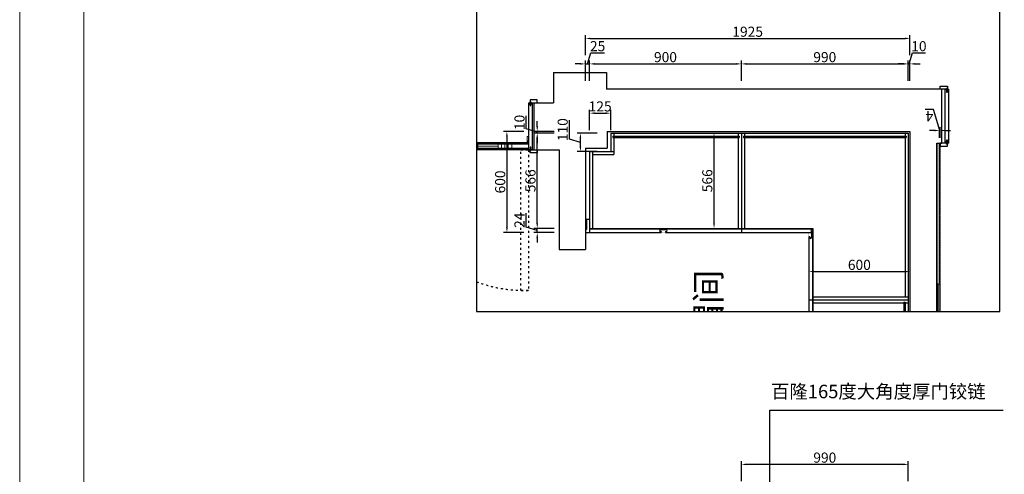
# Model space of a CAD drawing. Units: millimetres. Extents: x 218106 to 346102, y -1198225 to -1182784.
# Drawn here: x 319051 to 324891, y -1192993 to -1190296 of the extents above; entities that cross this region are included whole.
import ezdxf
from ezdxf.xclip import XClip

# ---------------------------------------------------------------- set-up
doc = ezdxf.new("R2010")
doc.units = ezdxf.units.MM
doc.header["$XCLIPFRAME"] = 2
doc.header["$PDMODE"] = 35
doc.linetypes.add('0', pattern=[30, 12, -18])
doc.linetypes.add('ACAD_ISO07W100', pattern=[3, 0, -3])
for name, color, linetype, lineweight in [('13实线', 7, 'Continuous', 13), ('填充', 250, 'Continuous', 9), ('墙面标注', 7, 'Continuous', 18), ('家具实线0.13', 145, 'Continuous', 13), ('细线', 8, 'Continuous', 9)]:
    doc.layers.add(name, color=color, linetype=linetype, lineweight=lineweight)
doc.layers.add('轴线', color=7, linetype='Continuous')
doc.styles.add('CCD-HB', font='hbsmall.shx')
doc.styles.add('DIM_FONT', font='txt', dxfattribs={"width": 0.8})
doc.styles.get("Standard").update_dxf_attribs({"font": 'arial.ttf'})
doc.dimstyles.new('家具标注', dxfattribs={"dimscale": 20, "dimtxt": 3, "dimasz": 1.5, "dimexe": 1, "dimexo": 2, "dimgap": 0.5, "dimtad": 1, "dimdec": 0, "dimzin": 0, "dimdsep": 46, "dimtxsty": 'DIM_FONT', "dimcen": 0.09, "dimclrd": 8, "dimclre": 8, "dimclrt": 2, "dimadec": 0, "dimazin": 0, "dimtfac": 1, "dimtdec": 0, "dimtmove": 1, "dimatfit": 3, "dimldrblk": 'A', "dimfxl": 2, "dimfxlon": 1, "dimtolj": 1, "dimtzin": 0, "dimlwd": -1, "dimlwe": -1, "dimarcsym": 0})

# ---------------------------------------------------------------- blocks, each defined once
blk = doc.blocks.new('984651521')
at = {"layer": '墙面标注', "color": 7}
for points in [[(156707.8, -1083062), (156707.8, -1092024.6), (169382.2, -1092024.6), (169382.2, -1083062)], [(157087.6, -1083213.9), (169230.3, -1083213.9), (169230.3, -1091872.7), (157087.6, -1091872.7)]]:
    blk.add_lwpolyline(points, close=True, dxfattribs=at)
blk = doc.blocks.new('木门10密封条')
at = {"layer": '细线', "lineweight": -2, "ltscale": 10}
for p, q in [((4.5, 0), (1, 0)), ((11, 0), (7.5, 0))]:
    blk.add_line(p, q, dxfattribs=at)
at = {"layer": '细线'}
for p, q in [((4.5, 3.7), (4.5, -3.9)), ((6, 4), (6, -5.5)), ((7.5, 3.7), (7.5, -3.9)), ((6, -5.5), (4.5, -3.9)), ((6, -5.5), (7.5, -3.9))]:
    blk.add_line(p, q, dxfattribs=at)
for radius in [5, 4]:
    blk.add_arc((6, 0), radius, 0, 180, dxfattribs=at)
blk = doc.blocks.new('*D98')
at = {"color": 8, "transparency": 16777216}
for p, q in [((154072.1, -1110727.6), (154072.1, -1110697.6)), ((154197.1, -1110722.1), (154197.1, -1110672.6)), ((154028.8, -1110757.6), (154092.1, -1110757.6)), ((154028.8, -1110761.6), (154092.1, -1110761.6)), ((154072.1, -1110759.6), (154197.1, -1110722.1)), ((154072.1, -1110761.6), (154072.1, -1110757.6)), ((154072.1, -1110761.6), (154072.1, -1110757.6)), ((154072.1, -1110791.6), (154072.1, -1110821.6))]:
    blk.add_line(p, q, dxfattribs=at)
for points in [[(154067.1, -1110727.6), (154077.1, -1110727.6), (154072.1, -1110757.6)], [(154067.1, -1110791.6), (154077.1, -1110791.6), (154072.1, -1110761.6)]]:
    blk.add_solid(points, dxfattribs=at)
at = {"layer": 'Defpoints', "color": 0, "transparency": 16777216}
for p in [(153988.8, -1110757.6), (153988.8, -1110761.6), (154072.1, -1110757.6)]:
    blk.add_point(p, dxfattribs=at)
at = {"color": 2, "transparency": 16777216, "insert": (154157.1, -1110697.4), "char_height": 60, "attachment_point": 5, "rotation": 90, "style": 'DIM_FONT'}
blk.add_mtext('\\A1;4', dxfattribs=at)
blk = doc.blocks.new('A')
for p, q in [((-0.37, 0), (-2.13, 0)), ((-1.44, 1.15), (-1.09, 1.44)), ((-1.44, 1.15), (-0.37, 0)), ((-1.44, -1.15), (-0.37, 0)), ((-1.09, 1.44), (0, 0)), ((-1.09, -1.44), (0, 0)), ((-1.44, -1.15), (-1.09, -1.44))]:
    blk.add_line(p, q)
for points in [[(-1.44, 1.15), (-1.09, 1.44), (-0.37, 0), (0, 0)], [(-1.44, -1.15), (-1.09, -1.44), (-0.37, 0), (0, 0)]]:
    blk.add_solid(points)
blk = doc.blocks.new('*D21')
at = {"color": 8, "transparency": 16777216}
for p, q in [((322406.4, -1190658.2), (322406.4, -1190538.2)), ((322418.9, -1190558.2), (322438.4, -1190493.2)), ((322431.4, -1190658.2), (322431.4, -1190538.2)), ((322438.4, -1190493.2), (322519.3, -1190493.2)), ((322376.4, -1190558.2), (322346.4, -1190558.2)), ((322406.4, -1190558.2), (322431.4, -1190558.2)), ((322406.4, -1190558.2), (322431.4, -1190558.2)), ((322461.4, -1190558.2), (322491.4, -1190558.2))]:
    blk.add_line(p, q, dxfattribs=at)
for points in [[(322376.4, -1190553.2), (322376.4, -1190563.2), (322406.4, -1190558.2)], [(322461.4, -1190553.2), (322461.4, -1190563.2), (322431.4, -1190558.2)]]:
    blk.add_solid(points, dxfattribs=at)
at = {"layer": 'Defpoints', "color": 0, "transparency": 16777216}
for p in [(322431.4, -1190558.2), (322406.4, -1191558.6), (322431.4, -1191558.6)]:
    blk.add_point(p, dxfattribs=at)
at = {"color": 2, "transparency": 16777216, "insert": (322478.9, -1190453.2), "char_height": 60, "attachment_point": 5, "style": 'DIM_FONT'}
blk.add_mtext('\\A1;25', dxfattribs=at)
blk = doc.blocks.new('*D22')
at = {"color": 8, "transparency": 16777216}
for p, q in [((322431.4, -1190658.2), (322431.4, -1190538.2)), ((323331.4, -1190658.2), (323331.4, -1190538.2)), ((322461.4, -1190558.2), (323301.4, -1190558.2))]:
    blk.add_line(p, q, dxfattribs=at)
for points in [[(322461.4, -1190553.2), (322461.4, -1190563.2), (322431.4, -1190558.2)], [(323301.4, -1190553.2), (323301.4, -1190563.2), (323331.4, -1190558.2)]]:
    blk.add_solid(points, dxfattribs=at)
at = {"layer": 'Defpoints', "color": 0, "transparency": 16777216}
for p in [(323331.4, -1190558.2), (323331.4, -1190968.6), (322431.4, -1191558.6)]:
    blk.add_point(p, dxfattribs=at)
at = {"color": 2, "transparency": 16777216, "insert": (322881.4, -1190518.2), "char_height": 60, "attachment_point": 5, "style": 'DIM_FONT'}
blk.add_mtext('\\A1;900', dxfattribs=at)
blk = doc.blocks.new('*D23')
at = {"color": 8, "transparency": 16777216}
for p, q in [((323331.4, -1190658.2), (323331.4, -1190538.2)), ((324321.4, -1190658.2), (324321.4, -1190538.2)), ((323361.4, -1190558.2), (324291.4, -1190558.2))]:
    blk.add_line(p, q, dxfattribs=at)
for points in [[(323361.4, -1190553.2), (323361.4, -1190563.2), (323331.4, -1190558.2)], [(324291.4, -1190553.2), (324291.4, -1190563.2), (324321.4, -1190558.2)]]:
    blk.add_solid(points, dxfattribs=at)
at = {"layer": 'Defpoints', "color": 0, "transparency": 16777216}
for p in [(324321.4, -1190558.2), (323331.4, -1190968.6), (324321.4, -1190968.6)]:
    blk.add_point(p, dxfattribs=at)
at = {"color": 2, "transparency": 16777216, "insert": (323826.4, -1190518.2), "char_height": 60, "attachment_point": 5, "style": 'DIM_FONT'}
blk.add_mtext('\\A1;990', dxfattribs=at)
blk = doc.blocks.new('*D24')
at = {"color": 8, "transparency": 16777216}
for p, q in [((324321.4, -1190658.2), (324321.4, -1190538.2)), ((324326.4, -1190558.2), (324345.9, -1190493.2)), ((324331.4, -1190658.2), (324331.4, -1190538.2)), ((324345.9, -1190493.2), (324423.3, -1190493.2)), ((324291.4, -1190558.2), (324261.4, -1190558.2)), ((324321.4, -1190558.2), (324331.4, -1190558.2)), ((324321.4, -1190558.2), (324331.4, -1190558.2)), ((324361.4, -1190558.2), (324391.4, -1190558.2))]:
    blk.add_line(p, q, dxfattribs=at)
for points in [[(324291.4, -1190553.2), (324291.4, -1190563.2), (324321.4, -1190558.2)], [(324361.4, -1190553.2), (324361.4, -1190563.2), (324331.4, -1190558.2)]]:
    blk.add_solid(points, dxfattribs=at)
at = {"layer": 'Defpoints', "color": 0, "transparency": 16777216}
for p in [(324331.4, -1190558.2), (324321.4, -1190968.6), (324331.4, -1190958.6)]:
    blk.add_point(p, dxfattribs=at)
at = {"color": 2, "transparency": 16777216, "insert": (324384.6, -1190453.2), "char_height": 60, "attachment_point": 5, "style": 'DIM_FONT'}
blk.add_mtext('\\A1;10', dxfattribs=at)
blk = doc.blocks.new('*D25')
at = {"color": 8, "transparency": 16777216}
for p, q in [((322406.4, -1190507.4), (322406.4, -1190387.4)), ((322436.4, -1190407.4), (324301.4, -1190407.4)), ((324331.4, -1190507.4), (324331.4, -1190387.4))]:
    blk.add_line(p, q, dxfattribs=at)
for points in [[(322436.4, -1190402.4), (322436.4, -1190412.4), (322406.4, -1190407.4)], [(324301.4, -1190402.4), (324301.4, -1190412.4), (324331.4, -1190407.4)]]:
    blk.add_solid(points, dxfattribs=at)
at = {"layer": 'Defpoints', "color": 0, "transparency": 16777216}
for p in [(324331.4, -1190407.4), (322406.4, -1191058.6), (324331.4, -1191058.6)]:
    blk.add_point(p, dxfattribs=at)
at = {"color": 2, "transparency": 16777216, "insert": (323368.9, -1190367.4), "char_height": 60, "attachment_point": 5, "style": 'DIM_FONT'}
blk.add_mtext('\\A1;1925', dxfattribs=at)
blk = doc.blocks.new('*D102')
at = {"color": 8, "transparency": 16777216}
for p, q in [((322055.6, -1191527.1), (322055.6, -1191444.7)), ((322120.6, -1191504.6), (322120.6, -1191474.6)), ((322120.6, -1191546.6), (322055.6, -1191527.1)), ((322220.6, -1191534.6), (322100.6, -1191534.6)), ((322120.6, -1191558.6), (322120.6, -1191534.6)), ((322120.6, -1191558.6), (322120.6, -1191534.6)), ((322220.6, -1191558.6), (322100.6, -1191558.6)), ((322120.6, -1191588.6), (322120.6, -1191618.6))]:
    blk.add_line(p, q, dxfattribs=at)
for points in [[(322115.6, -1191504.6), (322125.6, -1191504.6), (322120.6, -1191534.6)], [(322115.6, -1191588.6), (322125.6, -1191588.6), (322120.6, -1191558.6)]]:
    blk.add_solid(points, dxfattribs=at)
at = {"layer": 'Defpoints', "color": 0, "transparency": 16777216}
for p in [(322120.6, -1191534.6), (322431.4, -1191534.6), (322431.4, -1191558.6)]:
    blk.add_point(p, dxfattribs=at)
at = {"color": 2, "transparency": 16777216, "insert": (322015.6, -1191485.9), "char_height": 60, "attachment_point": 5, "rotation": 90, "style": 'DIM_FONT'}
blk.add_mtext('\\A1;24', dxfattribs=at)
blk = doc.blocks.new('*D103')
at = {"color": 8, "transparency": 16777216}
for p, q in [((322220.6, -1190968.6), (322100.6, -1190968.6)), ((322120.6, -1191504.6), (322120.6, -1190998.6)), ((322220.6, -1191534.6), (322100.6, -1191534.6))]:
    blk.add_line(p, q, dxfattribs=at)
for points in [[(322115.6, -1190998.6), (322125.6, -1190998.6), (322120.6, -1190968.6)], [(322115.6, -1191504.6), (322125.6, -1191504.6), (322120.6, -1191534.6)]]:
    blk.add_solid(points, dxfattribs=at)
at = {"layer": 'Defpoints', "color": 0, "transparency": 16777216}
for p in [(322120.6, -1190968.6), (322556.4, -1190968.6), (322431.4, -1191534.6)]:
    blk.add_point(p, dxfattribs=at)
at = {"color": 2, "transparency": 16777216, "insert": (322080.6, -1191251.6), "char_height": 60, "attachment_point": 5, "rotation": 90, "style": 'DIM_FONT'}
blk.add_mtext('\\A1;566', dxfattribs=at)
blk = doc.blocks.new('*D104')
at = {"color": 8, "transparency": 16777216}
for p, q in [((322055.6, -1190944.1), (322055.6, -1190867)), ((322120.6, -1190963.6), (322055.6, -1190944.1)), ((322120.6, -1190928.6), (322120.6, -1190898.6)), ((322220.6, -1190958.6), (322100.6, -1190958.6)), ((322220.6, -1190968.6), (322100.6, -1190968.6)), ((322120.6, -1190968.6), (322120.6, -1190958.6)), ((322120.6, -1190968.6), (322120.6, -1190958.6)), ((322120.6, -1190998.6), (322120.6, -1191028.6))]:
    blk.add_line(p, q, dxfattribs=at)
for points in [[(322115.6, -1190928.6), (322125.6, -1190928.6), (322120.6, -1190958.6)], [(322115.6, -1190998.6), (322125.6, -1190998.6), (322120.6, -1190968.6)]]:
    blk.add_solid(points, dxfattribs=at)
at = {"layer": 'Defpoints', "color": 0, "transparency": 16777216}
for p in [(322120.6, -1190958.6), (322536.4, -1190958.6), (322556.4, -1190968.6)]:
    blk.add_point(p, dxfattribs=at)
at = {"color": 2, "transparency": 16777216, "insert": (322015.6, -1190905.6), "char_height": 60, "attachment_point": 5, "rotation": 90, "style": 'DIM_FONT'}
blk.add_mtext('\\A1;10', dxfattribs=at)
blk = doc.blocks.new('*D105')
at = {"color": 8, "transparency": 16777216}
for p, q in [((322040.8, -1190958.6), (321920.8, -1190958.6)), ((321940.8, -1190988.6), (321940.8, -1191528.6)), ((322040.8, -1191558.6), (321920.8, -1191558.6))]:
    blk.add_line(p, q, dxfattribs=at)
for points in [[(321935.8, -1190988.6), (321945.8, -1190988.6), (321940.8, -1190958.6)], [(321935.8, -1191528.6), (321945.8, -1191528.6), (321940.8, -1191558.6)]]:
    blk.add_solid(points, dxfattribs=at)
at = {"layer": 'Defpoints', "color": 0, "transparency": 16777216}
for p in [(322536.4, -1190958.6), (321940.8, -1191558.6), (322536.4, -1191558.6)]:
    blk.add_point(p, dxfattribs=at)
at = {"color": 2, "transparency": 16777216, "insert": (321900.8, -1191258.6), "char_height": 60, "attachment_point": 5, "rotation": 90, "style": 'DIM_FONT'}
blk.add_mtext('\\A1;600', dxfattribs=at)
blk = doc.blocks.new('*D40')
at = {"color": 8, "transparency": 16777216}
for p, q in [((323331.4, -1193034), (323331.4, -1192914)), ((324291.4, -1192934), (323361.4, -1192934)), ((324321.4, -1193034), (324321.4, -1192914))]:
    blk.add_line(p, q, dxfattribs=at)
for points in [[(323361.4, -1192929), (323361.4, -1192939), (323331.4, -1192934)], [(324291.4, -1192929), (324291.4, -1192939), (324321.4, -1192934)]]:
    blk.add_solid(points, dxfattribs=at)
at = {"layer": 'Defpoints', "color": 0, "transparency": 16777216}
for p in [(323331.4, -1192934), (323331.4, -1193158.9), (324321.4, -1193158.9)]:
    blk.add_point(p, dxfattribs=at)
at = {"color": 2, "transparency": 16777216, "insert": (323826.4, -1192894), "char_height": 60, "attachment_point": 5, "style": 'DIM_FONT'}
blk.add_mtext('\\A1;990', dxfattribs=at)
blk = doc.blocks.new('*D44')
at = {"color": 8, "transparency": 16777216}
for p, q in [((323731.4, -1191776.8), (323731.4, -1191810.4)), ((323761.4, -1191790.4), (324301.4, -1191790.4)), ((324331.4, -1191776.8), (324331.4, -1191810.4))]:
    blk.add_line(p, q, dxfattribs=at)
for points in [[(323761.4, -1191785.4), (323761.4, -1191795.4), (323731.4, -1191790.4)], [(324301.4, -1191785.4), (324301.4, -1191795.4), (324331.4, -1191790.4)]]:
    blk.add_solid(points, dxfattribs=at)
at = {"layer": 'Defpoints', "color": 0, "transparency": 16777216}
for p in [(323731.4, -1191736.8), (324331.4, -1191736.8), (324331.4, -1191790.4)]:
    blk.add_point(p, dxfattribs=at)
at = {"color": 2, "transparency": 16777216, "insert": (324031.4, -1191750.4), "char_height": 60, "attachment_point": 5, "style": 'DIM_FONT'}
blk.add_mtext('\\A1;600', dxfattribs=at)
blk = doc.blocks.new('*D106')
at = {"color": 8, "transparency": 16777216}
for p, q in [((322431.4, -1190950.6), (322431.4, -1190830.6)), ((322556.4, -1190950.6), (322556.4, -1190830.6)), ((322461.4, -1190850.6), (322526.4, -1190850.6))]:
    blk.add_line(p, q, dxfattribs=at)
for points in [[(322461.4, -1190845.6), (322461.4, -1190855.6), (322431.4, -1190850.6)], [(322526.4, -1190845.6), (322526.4, -1190855.6), (322556.4, -1190850.6)]]:
    blk.add_solid(points, dxfattribs=at)
at = {"layer": 'Defpoints', "color": 0, "transparency": 16777216}
for p in [(322556.4, -1190850.6), (322431.4, -1191078.6), (322556.4, -1191078.6)]:
    blk.add_point(p, dxfattribs=at)
at = {"color": 2, "transparency": 16777216, "insert": (322493.9, -1190810.6), "char_height": 60, "attachment_point": 5, "style": 'DIM_FONT'}
blk.add_mtext('\\A1;125', dxfattribs=at)
blk = doc.blocks.new('*D107')
at = {"color": 8, "transparency": 16777216}
for p, q in [((322311.8, -1191004.1), (322311.8, -1190892.9)), ((322376.8, -1191023.6), (322311.8, -1191004.1)), ((322476.8, -1190968.6), (322356.8, -1190968.6)), ((322376.8, -1191048.6), (322376.8, -1190998.6)), ((322476.8, -1191078.6), (322356.8, -1191078.6))]:
    blk.add_line(p, q, dxfattribs=at)
for points in [[(322371.8, -1190998.6), (322381.8, -1190998.6), (322376.8, -1190968.6)], [(322371.8, -1191048.6), (322381.8, -1191048.6), (322376.8, -1191078.6)]]:
    blk.add_solid(points, dxfattribs=at)
at = {"layer": 'Defpoints', "color": 0, "transparency": 16777216}
for p in [(322376.8, -1190968.6), (322556.4, -1190968.6), (322556.4, -1191078.6)]:
    blk.add_point(p, dxfattribs=at)
at = {"color": 2, "transparency": 16777216, "insert": (322271.8, -1190948.5), "char_height": 60, "attachment_point": 5, "rotation": 90, "style": 'DIM_FONT'}
blk.add_mtext('\\A1;110', dxfattribs=at)
blk = doc.blocks.new('*D100')
at = {"color": 8, "transparency": 16777216}
for p, q in [((323169.5, -1190968.6), (323189.5, -1190968.6)), ((323169.5, -1191504.6), (323169.5, -1190998.6)), ((323169.5, -1191534.6), (323189.5, -1191534.6))]:
    blk.add_line(p, q, dxfattribs=at)
for points in [[(323164.5, -1190998.6), (323174.5, -1190998.6), (323169.5, -1190968.6)], [(323164.5, -1191504.6), (323174.5, -1191504.6), (323169.5, -1191534.6)]]:
    blk.add_solid(points, dxfattribs=at)
at = {"layer": 'Defpoints', "color": 0, "transparency": 16777216}
for p in [(323148.5, -1190968.6), (323169.5, -1190968.6), (323148.5, -1191534.6)]:
    blk.add_point(p, dxfattribs=at)
at = {"color": 2, "transparency": 16777216, "insert": (323129.5, -1191251.6), "char_height": 60, "attachment_point": 5, "rotation": 90, "style": 'DIM_FONT'}
blk.add_mtext('\\A1;566', dxfattribs=at)
blk = doc.blocks.new('98465132132132163')
h = blk.add_hatch()
h.set_pattern_fill('AR-CONC', color=2, scale=0.03)
h.paths.add_polyline_path([(153160.8, -1110746.6), (150864.8, -1110746.6), (150864.8, -1110761.6), (153160.8, -1110761.6)])
at = {"layer": '填充', "ltscale": 7}
h = blk.add_hatch(dxfattribs=at)
h.set_pattern_fill('AR-PARQ1', color=256, scale=10, angle=270)
h.set_pattern_definition([(360, (162233.77, -1082929.14), (120, 120), [120, -120]), (360, (162233.77, -1082949.14), (120, 120), [120, -120]), (360, (162233.77, -1082969.14), (120, 120), [120, -120]), (360, (162233.77, -1082989.14), (120, 120), [120, -120]), (360, (162233.77, -1083009.14), (120, 120), [120, -120]), (360, (162233.77, -1083029.14), (120, 120), [120, -120]), (360, (162233.77, -1083049.14), (120, 120), [120, -120]), (270, (162353.77, -1082929.14), (-120, -120), [120, -120]), (270, (162373.77, -1082929.14), (-120, -120), [120, -120]), (270, (162393.77, -1082929.14), (-120, -120), [120, -120]), (270, (162413.77, -1082929.14), (-120, -120), [120, -120]), (270, (162433.77, -1082929.14), (-120, -120), [120, -120]), (270, (162453.77, -1082929.14), (-120, -120), [120, -120]), (270, (162473.77, -1082929.14), (-120, -120), [120, -120])])
h.paths.add_polyline_path([(153993.8, -1107591.6), (153993.8, -1108220.1), (153964.8, -1108220.1), (153964.8, -1107591.6)])
at = {"color": 136}
for p, q in [((153964.8, -1108318.1), (153964.8, -1107484.6)), ((153993.8, -1107484.6), (153993.8, -1108318.1)), ((153466.8, -1108656.6), (153466.8, -1109106.6)), ((153484.8, -1108656.6), (153484.8, -1108663.6)), ((153946.8, -1108681.6), (153466.8, -1108681.6)), ((153546.8, -1108663.6), (153484.8, -1108663.6)), ((153488.8, -1108681.6), (153488.8, -1110003.6)), ((153490.8, -1108681.6), (153490.8, -1110005.6)), ((153546.8, -1108663.6), (153546.8, -1108681.6)), ((153946.8, -1108681.6), (153946.8, -1108824.6)), ((154056.8, -1108806.6), (153946.8, -1108806.6)), ((154056.8, -1108806.6), (154056.8, -1110571.6)), ((153472.8, -1109106.6), (153466.8, -1109106.6)), ((153472.8, -1109106.6), (153472.8, -1109101.6)), ((153482.8, -1109131.6), (153482.8, -1109101.6)), ((153466.8, -1109131.6), (153466.8, -1110003.6)), ((153472.8, -1109131.6), (153466.8, -1109131.6)), ((153472.8, -1109131.6), (153472.8, -1109136.6)), ((153488.8, -1109131.6), (153482.8, -1109131.6)), ((153482.8, -1109136.6), (153482.8, -1109131.6)), ((154056.8, -1109581.6), (153466.8, -1109581.6)), ((153472.8, -1110003.6), (152326.8, -1110003.6)), ((153441.8, -1109981.6), (152696.8, -1109981.6)), ((153066.8, -1109981.6), (153066.8, -1110571.6)), ((153441.8, -1109987.6), (153436.8, -1109987.6)), ((153466.8, -1109997.6), (153436.8, -1109997.6)), ((153441.8, -1109987.6), (153441.8, -1109981.6)), ((153472.8, -1109998.6), (153472.8, -1110003.6)), ((153482.8, -1109998.6), (153482.8, -1110003.6)), ((153488.8, -1110003.6), (153482.8, -1110003.6)), ((153490.8, -1110005.6), (152326.8, -1110005.6)), ((154056.8, -1110571.6), (152326.8, -1110571.6)), ((153160.8, -1110743.6), (153996.8, -1110743.6)), ((153160.8, -1110761.6), (153160.8, -1110743.6)), ((153160.8, -1110761.6), (153168.8, -1110761.6)), ((153168.8, -1110757.6), (153996.8, -1110757.6)), ((153168.8, -1110761.6), (153168.8, -1110757.6)), ((153172.8, -1110761.6), (153172.8, -1110757.6)), ((153172.8, -1110761.6), (153180.8, -1110761.6)), ((153180.8, -1110761.6), (153180.8, -1110757.6)), ((153184.8, -1110761.6), (153184.8, -1110757.6)), ((153184.8, -1110761.6), (153192.8, -1110761.6)), ((153192.8, -1110761.6), (153192.8, -1110757.6)), ((153196.8, -1110761.6), (153196.8, -1110757.6)), ((153196.8, -1110761.6), (153204.8, -1110761.6)), ((153204.8, -1110761.6), (153204.8, -1110757.6)), ((153208.8, -1110761.6), (153208.8, -1110757.6)), ((153208.8, -1110761.6), (153216.8, -1110761.6)), ((153216.8, -1110761.6), (153216.8, -1110757.6)), ((153220.8, -1110761.6), (153220.8, -1110757.6)), ((153220.8, -1110761.6), (153228.8, -1110761.6)), ((153228.8, -1110761.6), (153228.8, -1110757.6)), ((153232.8, -1110761.6), (153232.8, -1110757.6)), ((153232.8, -1110761.6), (153240.8, -1110761.6)), ((153240.8, -1110761.6), (153240.8, -1110757.6)), ((153244.8, -1110761.6), (153244.8, -1110757.6)), ((153244.8, -1110761.6), (153252.8, -1110761.6)), ((153252.8, -1110761.6), (153252.8, -1110757.6)), ((153256.8, -1110761.6), (153256.8, -1110757.6)), ((153256.8, -1110761.6), (153264.8, -1110761.6)), ((153264.8, -1110761.6), (153264.8, -1110757.6)), ((153268.8, -1110761.6), (153268.8, -1110757.6)), ((153268.8, -1110761.6), (153276.8, -1110761.6)), ((153276.8, -1110761.6), (153276.8, -1110757.6)), ((153280.8, -1110761.6), (153280.8, -1110757.6)), ((153280.8, -1110761.6), (153288.8, -1110761.6)), ((153288.8, -1110761.6), (153288.8, -1110757.6)), ((153292.8, -1110761.6), (153292.8, -1110757.6)), ((153292.8, -1110761.6), (153300.8, -1110761.6)), ((153300.8, -1110761.6), (153300.8, -1110757.6)), ((153304.8, -1110761.6), (153304.8, -1110757.6)), ((153304.8, -1110761.6), (153312.8, -1110761.6)), ((153312.8, -1110761.6), (153312.8, -1110757.6)), ((153316.8, -1110761.6), (153316.8, -1110757.6)), ((153316.8, -1110761.6), (153324.8, -1110761.6)), ((153324.8, -1110761.6), (153324.8, -1110757.6)), ((153328.8, -1110761.6), (153328.8, -1110757.6)), ((153328.8, -1110761.6), (153336.8, -1110761.6)), ((153336.8, -1110761.6), (153336.8, -1110757.6)), ((153340.8, -1110761.6), (153340.8, -1110757.6)), ((153340.8, -1110761.6), (153348.8, -1110761.6)), ((153348.8, -1110761.6), (153348.8, -1110757.6)), ((153352.8, -1110761.6), (153352.8, -1110757.6)), ((153352.8, -1110761.6), (153360.8, -1110761.6)), ((153360.8, -1110761.6), (153360.8, -1110757.6)), ((153364.8, -1110761.6), (153364.8, -1110757.6)), ((153364.8, -1110761.6), (153372.8, -1110761.6)), ((153372.8, -1110761.6), (153372.8, -1110757.6)), ((153376.8, -1110761.6), (153376.8, -1110757.6)), ((153376.8, -1110761.6), (153384.8, -1110761.6)), ((153384.8, -1110761.6), (153384.8, -1110757.6)), ((153388.8, -1110761.6), (153388.8, -1110757.6)), ((153388.8, -1110761.6), (153396.8, -1110761.6)), ((153396.8, -1110761.6), (153396.8, -1110757.6)), ((153400.8, -1110761.6), (153400.8, -1110757.6)), ((153400.8, -1110761.6), (153408.8, -1110761.6)), ((153408.8, -1110761.6), (153408.8, -1110757.6)), ((153412.8, -1110761.6), (153412.8, -1110757.6)), ((153412.8, -1110761.6), (153420.8, -1110761.6)), ((153420.8, -1110761.6), (153420.8, -1110757.6)), ((153424.8, -1110761.6), (153424.8, -1110757.6)), ((153424.8, -1110761.6), (153432.8, -1110761.6)), ((153432.8, -1110761.6), (153432.8, -1110757.6)), ((153436.8, -1110761.6), (153436.8, -1110757.6)), ((153436.8, -1110761.6), (153444.8, -1110761.6)), ((153444.8, -1110761.6), (153444.8, -1110757.6)), ((153448.8, -1110761.6), (153448.8, -1110757.6)), ((153448.8, -1110761.6), (153456.8, -1110761.6)), ((153456.8, -1110761.6), (153456.8, -1110757.6)), ((153460.8, -1110761.6), (153460.8, -1110757.6)), ((153460.8, -1110761.6), (153468.8, -1110761.6)), ((153468.8, -1110761.6), (153468.8, -1110757.6)), ((153472.8, -1110761.6), (153472.8, -1110757.6)), ((153472.8, -1110761.6), (153480.8, -1110761.6)), ((153480.8, -1110761.6), (153480.8, -1110757.6)), ((153484.8, -1110761.6), (153484.8, -1110757.6)), ((153484.8, -1110761.6), (153492.8, -1110761.6)), ((153492.8, -1110761.6), (153492.8, -1110757.6)), ((153496.8, -1110761.6), (153496.8, -1110757.6)), ((153496.8, -1110761.6), (153504.8, -1110761.6)), ((153504.8, -1110761.6), (153504.8, -1110757.6)), ((153508.8, -1110761.6), (153508.8, -1110757.6)), ((153508.8, -1110761.6), (153516.8, -1110761.6)), ((153516.8, -1110761.6), (153516.8, -1110757.6)), ((153520.8, -1110761.6), (153520.8, -1110757.6)), ((153520.8, -1110761.6), (153528.8, -1110761.6)), ((153528.8, -1110761.6), (153528.8, -1110757.6)), ((153532.8, -1110761.6), (153532.8, -1110757.6)), ((153532.8, -1110761.6), (153540.8, -1110761.6)), ((153540.8, -1110761.6), (153540.8, -1110757.6)), ((153544.8, -1110761.6), (153544.8, -1110757.6)), ((153544.8, -1110761.6), (153552.8, -1110761.6)), ((153552.8, -1110761.6), (153552.8, -1110757.6)), ((153556.8, -1110761.6), (153556.8, -1110757.6)), ((153556.8, -1110761.6), (153564.8, -1110761.6)), ((153564.8, -1110761.6), (153564.8, -1110757.6)), ((153568.8, -1110761.6), (153568.8, -1110757.6)), ((153568.8, -1110761.6), (153576.8, -1110761.6)), ((153576.8, -1110761.6), (153576.8, -1110757.6)), ((153580.8, -1110761.6), (153580.8, -1110757.6)), ((153580.8, -1110761.6), (153588.8, -1110761.6)), ((153588.8, -1110761.6), (153588.8, -1110757.6)), ((153592.8, -1110761.6), (153592.8, -1110757.6)), ((153592.8, -1110761.6), (153600.8, -1110761.6)), ((153600.8, -1110761.6), (153600.8, -1110757.6)), ((153604.8, -1110761.6), (153604.8, -1110757.6)), ((153604.8, -1110761.6), (153612.8, -1110761.6)), ((153612.8, -1110761.6), (153612.8, -1110757.6)), ((153616.8, -1110761.6), (153616.8, -1110757.6)), ((153616.8, -1110761.6), (153624.8, -1110761.6)), ((153624.8, -1110761.6), (153624.8, -1110757.6)), ((153628.8, -1110761.6), (153628.8, -1110757.6)), ((153628.8, -1110761.6), (153636.8, -1110761.6)), ((153636.8, -1110761.6), (153636.8, -1110757.6)), ((153640.8, -1110761.6), (153640.8, -1110757.6)), ((153640.8, -1110761.6), (153648.8, -1110761.6)), ((153648.8, -1110761.6), (153648.8, -1110757.6)), ((153652.8, -1110761.6), (153652.8, -1110757.6)), ((153652.8, -1110761.6), (153660.8, -1110761.6)), ((153660.8, -1110761.6), (153660.8, -1110757.6)), ((153664.8, -1110761.6), (153664.8, -1110757.6)), ((153664.8, -1110761.6), (153672.8, -1110761.6)), ((153672.8, -1110761.6), (153672.8, -1110757.6)), ((153676.8, -1110761.6), (153676.8, -1110757.6)), ((153676.8, -1110761.6), (153684.8, -1110761.6)), ((153684.8, -1110761.6), (153684.8, -1110757.6)), ((153688.8, -1110761.6), (153688.8, -1110757.6)), ((153688.8, -1110761.6), (153696.8, -1110761.6)), ((153696.8, -1110761.6), (153696.8, -1110757.6)), ((153700.8, -1110761.6), (153700.8, -1110757.6)), ((153700.8, -1110761.6), (153708.8, -1110761.6)), ((153708.8, -1110761.6), (153708.8, -1110757.6)), ((153712.8, -1110761.6), (153712.8, -1110757.6)), ((153712.8, -1110761.6), (153720.8, -1110761.6)), ((153720.8, -1110761.6), (153720.8, -1110757.6)), ((153724.8, -1110761.6), (153724.8, -1110757.6)), ((153724.8, -1110761.6), (153732.8, -1110761.6)), ((153732.8, -1110761.6), (153732.8, -1110757.6)), ((153736.8, -1110761.6), (153736.8, -1110757.6)), ((153736.8, -1110761.6), (153744.8, -1110761.6)), ((153744.8, -1110761.6), (153744.8, -1110757.6)), ((153748.8, -1110761.6), (153748.8, -1110757.6)), ((153748.8, -1110761.6), (153756.8, -1110761.6)), ((153756.8, -1110761.6), (153756.8, -1110757.6)), ((153760.8, -1110761.6), (153760.8, -1110757.6)), ((153760.8, -1110761.6), (153768.8, -1110761.6)), ((153768.8, -1110761.6), (153768.8, -1110757.6)), ((153772.8, -1110761.6), (153772.8, -1110757.6)), ((153772.8, -1110761.6), (153780.8, -1110761.6)), ((153780.8, -1110761.6), (153780.8, -1110757.6)), ((153784.8, -1110761.6), (153784.8, -1110757.6)), ((153784.8, -1110761.6), (153792.8, -1110761.6)), ((153792.8, -1110761.6), (153792.8, -1110757.6)), ((153796.8, -1110761.6), (153796.8, -1110757.6)), ((153796.8, -1110761.6), (153804.8, -1110761.6)), ((153804.8, -1110761.6), (153804.8, -1110757.6)), ((153808.8, -1110761.6), (153808.8, -1110757.6)), ((153808.8, -1110761.6), (153816.8, -1110761.6)), ((153816.8, -1110761.6), (153816.8, -1110757.6)), ((153820.8, -1110761.6), (153820.8, -1110757.6)), ((153820.8, -1110761.6), (153828.8, -1110761.6)), ((153828.8, -1110761.6), (153828.8, -1110757.6)), ((153832.8, -1110761.6), (153832.8, -1110757.6)), ((153832.8, -1110761.6), (153840.8, -1110761.6)), ((153840.8, -1110761.6), (153840.8, -1110757.6)), ((153844.8, -1110761.6), (153844.8, -1110757.6)), ((153844.8, -1110761.6), (153852.8, -1110761.6)), ((153852.8, -1110761.6), (153852.8, -1110757.6)), ((153856.8, -1110761.6), (153856.8, -1110757.6)), ((153856.8, -1110761.6), (153864.8, -1110761.6)), ((153864.8, -1110761.6), (153864.8, -1110757.6)), ((153868.8, -1110761.6), (153868.8, -1110757.6)), ((153868.8, -1110761.6), (153876.8, -1110761.6)), ((153876.8, -1110761.6), (153876.8, -1110757.6)), ((153880.8, -1110761.6), (153880.8, -1110757.6)), ((153880.8, -1110761.6), (153888.8, -1110761.6)), ((153888.8, -1110761.6), (153888.8, -1110757.6)), ((153892.8, -1110761.6), (153892.8, -1110757.6)), ((153892.8, -1110761.6), (153900.8, -1110761.6)), ((153900.8, -1110761.6), (153900.8, -1110757.6)), ((153904.8, -1110761.6), (153904.8, -1110757.6)), ((153904.8, -1110761.6), (153912.8, -1110761.6)), ((153912.8, -1110761.6), (153912.8, -1110757.6)), ((153916.8, -1110761.6), (153916.8, -1110757.6)), ((153916.8, -1110761.6), (153924.8, -1110761.6)), ((153924.8, -1110761.6), (153924.8, -1110757.6)), ((153928.8, -1110761.6), (153928.8, -1110757.6)), ((153928.8, -1110761.6), (153936.8, -1110761.6)), ((153936.8, -1110761.6), (153936.8, -1110757.6)), ((153940.8, -1110761.6), (153940.8, -1110757.6)), ((153940.8, -1110761.6), (153948.8, -1110761.6)), ((153948.8, -1110761.6), (153948.8, -1110757.6)), ((153952.8, -1110761.6), (153952.8, -1110757.6)), ((153952.8, -1110761.6), (153960.8, -1110761.6)), ((153960.8, -1110761.6), (153960.8, -1110757.6)), ((153964.8, -1110761.6), (153964.8, -1110757.6)), ((153964.8, -1110761.6), (153972.8, -1110761.6)), ((153972.8, -1110761.6), (153972.8, -1110757.6)), ((153976.8, -1110761.6), (153976.8, -1110757.6)), ((153976.8, -1110761.6), (153984.8, -1110761.6)), ((153984.8, -1110761.6), (153984.8, -1110757.6)), ((153988.8, -1110761.6), (153988.8, -1110757.6)), ((153988.8, -1110761.6), (153996.8, -1110761.6))]:
    blk.add_line(p, q, dxfattribs=at)
for p, q in [((153956.8, -1108351.6), (153956.8, -1108501.6)), ((154236.8, -1108351.6), (153956.8, -1108351.6)), ((154236.8, -1108351.6), (154236.8, -1108466.6)), ((154416.8, -1108466.6), (154236.8, -1108466.6)), ((154416.8, -1108466.6), (154416.8, -1108781.6)), ((153956.8, -1108501.6), (153366.8, -1108501.6)), ((153366.8, -1108501.6), (153366.8, -1108656.6)), ((153966.8, -1108656.6), (153366.8, -1108656.6)), ((153966.8, -1108656.6), (153966.8, -1108786.6)), ((154066.8, -1108786.6), (153966.8, -1108786.6)), ((154066.8, -1108786.6), (154066.8, -1110581.6)), ((154416.8, -1108781.6), (154316.8, -1108781.6)), ((154316.8, -1110771.6), (154316.8, -1108781.6)), ((154066.8, -1110581.6), (152301.8, -1110581.6)), ((150046.8, -1110741.6), (153996.8, -1110741.6)), ((153996.8, -1110741.6), (153996.8, -1110771.6)), ((153996.8, -1110771.6), (154316.8, -1110771.6))]:
    blk.add_line(p, q)
at = {"color": 250}
for p, q in [((153946.8, -1108699.6), (153490.8, -1108699.6)), ((153928.8, -1108699.6), (153928.8, -1108824.6)), ((154029.8, -1108824.6), (153928.8, -1108824.6)), ((154038.8, -1108819.6), (154029.8, -1108819.6)), ((154029.8, -1108819.6), (154029.8, -1109568.6)), ((154038.8, -1108819.6), (154038.8, -1109568.6)), ((154056.8, -1108824.6), (154038.8, -1108824.6)), ((154029.8, -1109563.6), (153490.8, -1109563.6)), ((154038.8, -1109568.6), (154029.8, -1109568.6)), ((154038.8, -1109594.6), (154029.8, -1109594.6)), ((154029.8, -1109594.6), (154029.8, -1110558.6)), ((154056.8, -1109563.6), (154038.8, -1109563.6)), ((154038.8, -1109594.6), (154038.8, -1110558.6)), ((154029.8, -1109599.6), (153490.8, -1109599.6)), ((154056.8, -1109599.6), (154038.8, -1109599.6)), ((153048.8, -1110005.6), (153048.8, -1110544.6)), ((153084.8, -1110005.6), (153084.8, -1110571.6)), ((153053.8, -1110544.6), (152339.8, -1110544.6)), ((153053.8, -1110553.6), (152339.8, -1110553.6)), ((153048.8, -1110553.6), (153048.8, -1110571.6)), ((153053.8, -1110544.6), (153053.8, -1110553.6)), ((154029.8, -1110553.6), (153084.8, -1110553.6)), ((154038.8, -1110558.6), (154029.8, -1110558.6)), ((154056.8, -1110553.6), (154038.8, -1110553.6))]:
    blk.add_line(p, q, dxfattribs=at)
at = {"color": 136, "linetype": 'ACAD_ISO07W100'}
for p, q in [((153466.8, -1109106.6), (153466.8, -1109131.6)), ((153441.8, -1109981.6), (153466.8, -1109981.6))]:
    blk.add_line(p, q, dxfattribs=at)
at = {"color": 136}
blk.add_lwpolyline([(153956.8, -1107484.6), (154001.8, -1107484.6), (154001.8, -1108318.1), (153956.8, -1108318.1)], close=True, dxfattribs=at)
at = {"color": 250, "linetype": '0'}
blk.add_lwpolyline([(153123.3, -1108318.1), (153123.3, -1108273.1), (153956.8, -1108273.1), (153956.8, -1108318.1)], close=True, dxfattribs=at)
at = {"color": 136}
for points in [[(153956.8, -1108370.1), (153938.8, -1108370.1), (153938.8, -1108328.1), (153951.8, -1108328.1), (153951.8, -1108333.1), (153956.8, -1108333.1), (153956.8, -1108370.1)], [(153968.3, -1108333.1), (153971.8, -1108330.1), (153971.8, -1108328.1), (153951.8, -1108328.1), (153951.8, -1108333.1), (153968.3, -1108333.1)], [(154236.8, -1108321.1), (154236.8, -1108328.1), (154219.8, -1108328.1), (154219.8, -1108333.6), (154236.8, -1108333.6), (154236.8, -1108341.1), (153956.8, -1108341.1), (153956.8, -1108333.6), (153973.8, -1108333.6), (153973.8, -1108328.1), (153956.8, -1108328.1), (153956.8, -1108321.1), (154236.8, -1108321.1)], [(154225.3, -1108333.1), (154221.8, -1108330.1), (154221.8, -1108328.1), (154241.8, -1108328.1), (154241.8, -1108333.1), (154225.3, -1108333.1)], [(154236.8, -1108370.1), (154254.8, -1108370.1), (154254.8, -1108328.1), (154241.8, -1108328.1), (154241.8, -1108333.1), (154236.8, -1108333.1), (154236.8, -1108370.1)], [(153996.8, -1110761.6), (153978.8, -1110761.6), (153978.8, -1110803.6), (153991.8, -1110803.6), (153991.8, -1110798.6), (153996.8, -1110798.6), (153996.8, -1110761.6)], [(154316.8, -1110761.6), (154334.8, -1110761.6), (154334.8, -1110803.6), (154321.8, -1110803.6), (154321.8, -1110798.6), (154316.8, -1110798.6), (154316.8, -1110761.6)], [(154008.3, -1110798.6), (154011.8, -1110801.6), (154011.8, -1110803.6), (153991.8, -1110803.6), (153991.8, -1110798.6), (154008.3, -1110798.6)], [(153996.8, -1110810.6), (153996.8, -1110803.6), (154013.8, -1110803.6), (154013.8, -1110798.1), (153996.8, -1110798.1), (153996.8, -1110790.6), (154316.8, -1110790.6), (154316.8, -1110798.1), (154299.8, -1110798.1), (154299.8, -1110803.6), (154316.8, -1110803.6), (154316.8, -1110810.6), (153996.8, -1110810.6)], [(154305.3, -1110798.6), (154301.8, -1110801.6), (154301.8, -1110803.6), (154321.8, -1110803.6), (154321.8, -1110798.6), (154305.3, -1110798.6)]]:
    blk.add_lwpolyline(points, dxfattribs=at)
at = {"color": 2}
blk.add_lwpolyline([(150864.8, -1110761.6), (153160.8, -1110761.6), (153160.8, -1110746.6), (150864.8, -1110746.6)], close=True, dxfattribs=at)
at = {"color": 250, "linetype": '0'}
blk.add_arc((153934.3, -1108295.6), 811.3, 88.41083, 181.58918, dxfattribs=at)
at = {"color": 136}
for centre, start, end in [((153477.8, -1109101.6), 0, 180), ((153477.8, -1109136.6), 180, 0), ((153436.8, -1109992.6), 90, 270), ((153477.8, -1109998.6), 0, 180)]:
    blk.add_arc(centre, 5, start, end, dxfattribs=at)
at = {"layer": '填充', "ltscale": 7}
blk.add_lwpolyline([(153993.8, -1107591.6), (153993.8, -1108220.1), (153964.8, -1108220.1), (153964.8, -1107591.6)], close=True, dxfattribs=at)
at = {"layer": '家具实线0.13', "ltscale": 5}
blk.add_lwpolyline([(154036.8, -1108321.1), (154036.8, -1108311.1), (154006.8, -1108311.1), (154006.8, -1108321.1)], close=True, dxfattribs=at)
at = {"layer": '13实线', "extrusion": (0, 0, -1), "xscale": -1, "zscale": -1, "rotation": 270}
blk.add_blockref('木门10密封条', (-154006.8, -1108322.1), dxfattribs=at)
at = {"layer": '轴线', "color": 53, "insert": (152632.6, -1109310.8), "char_height": 150, "attachment_point": 1, "style": 'CCD-HB'}
blk.add_mtext_dynamic_manual_height_columns('{\\fMicrosoft YaHei|b0|i0|c134|p34;衣帽间}', width=611.32, gutter_width=12.5, heights=[0], dxfattribs=at)
dim = blk.add_aligned_dim(p1=(153988.8, -1110761.6), p2=(153988.8, -1110757.6), distance=-83.4, dimstyle='家具标注', override={"dimfxl": 5, "dimarcsym": 1})
dim.commit()
dim.dimension.update_dxf_attribs({"geometry": '*D98', "text_midpoint": (154157.1, -1110712.1)})

msp = doc.modelspace()

# ---------------------------------------------------------------- block references
msp.add_blockref('984651521', (162343, -106200.2))

# ---------------------------------------------------------------- texts
at = {"insert": (323507.2, -1192461.7), "char_height": 80, "attachment_point": 1}
msp.add_mtext_dynamic_manual_height_columns('{\\fSimSun|b0|i0|c134|p2;百隆}165{\\fSimSun|b0|i0|c134|p2;度大角度厚门铰链}', width=1393.414, gutter_width=12.5, heights=[0], dxfattribs=at)

# ---------------------------------------------------------------- dimensions: what is measured, and where the dimension line sits
dim = msp.add_aligned_dim(p1=(324321.4, -1193158.9), p2=(323331.4, -1193158.9), distance=-224.9, dimstyle='家具标注', override={"dimfxl": 5, "dimarcsym": 1})
dim.commit()
dim.dimension.update_dxf_attribs({"geometry": '*D40', "text_midpoint": (323826.4, -1192894)})

# ---------------------------------------------------------------- leaders
msp.add_leader([(323499.4, -1193384.4), (323499.4, -1192611.9), (324885.3, -1192611.9)], dimstyle='家具标注', override={"dimgap": 0.5, "dimtad": 0, "dimfxl": 5, "dimarcsym": 1})

# ---------------------------------------------------------------- next in the draw order: block references
ref = msp.add_blockref('98465132132132163', (-786250.2, -1345025.4), dxfattribs=dict(rotation=90))
XClip(ref).set_block_clipping_path([(152998.1513982799, -1111114.8883359286), (154833.6268173018, -1108010.805568008)])

# ---------------------------------------------------------------- next in the draw order: linework, layer by layer
msp.add_lwpolyline([(321760.6, -1192027.2), (324864.7, -1192027.2), (324864.7, -1190191.7), (321760.6, -1190191.7)], close=True)

# ---------------------------------------------------------------- next in the draw order: dimensions: what is measured, and where the dimension line sits
for p1, p2, distance, picture, middle in [((322406.4, -1191058.6), (324331.4, -1191058.6), 651.2, '*D25', (323368.9, -1190367.4)), ((322406.4, -1191558.6), (322431.4, -1191558.6), 1000.4, '*D21', (322448.4, -1190453.2)), ((322431.4, -1191078.6), (322556.4, -1191078.6), 228, '*D106', (322493.9, -1190810.6)), ((322556.4, -1191078.6), (322556.4, -1190968.6), 179.7, '*D107', (322271.8, -1190994.1)), ((322536.4, -1190958.6), (322536.4, -1191558.6), -595.7, '*D105', (321900.8, -1191258.6)), ((323148.5, -1191534.6), (323148.5, -1190968.6), -21, '*D100', (323129.5, -1191251.6)), ((322431.4, -1191558.6), (322431.4, -1191534.6), 310.8, '*D102', (322015.6, -1191517.1)), ((323731.4, -1191736.8), (324331.4, -1191736.8), -53.6, '*D44', (324031.4, -1191750.4))]:
    dim = msp.add_aligned_dim(p1=p1, p2=p2, distance=distance, dimstyle='家具标注', override={"dimfxl": 5, "dimarcsym": 1})
    dim.commit()
    dim.dimension.update_dxf_attribs({"geometry": picture, "text_midpoint": middle})
for base, p1, p2, angle, picture, middle in [((324331.4, -1190558.2), (324321.4, -1190968.6), (324331.4, -1190958.6), 180, '*D24', (324355.9, -1190453.2)), ((323331.4, -1190558.2), (322431.4, -1191558.6), (323331.4, -1190968.6), 180, '*D22', (322881.4, -1190518.2)), ((324321.4, -1190558.2), (323331.4, -1190968.6), (324321.4, -1190968.6), 180, '*D23', (323826.4, -1190518.2)), ((322120.6, -1190958.6), (322556.4, -1190968.6), (322536.4, -1190958.6), 270, '*D104', (322015.6, -1190934.1)), ((322120.6, -1190968.6), (322431.4, -1191534.6), (322556.4, -1190968.6), 270, '*D103', (322080.6, -1191251.6))]:
    dim = msp.add_linear_dim(base=base, p1=p1, p2=p2, angle=angle, dimstyle='家具标注', override={"dimfxl": 5, "dimarcsym": 1})
    dim.commit()
    dim.dimension.update_dxf_attribs({"geometry": picture, "text_midpoint": middle})

doc.saveas('drawing.dxf')
